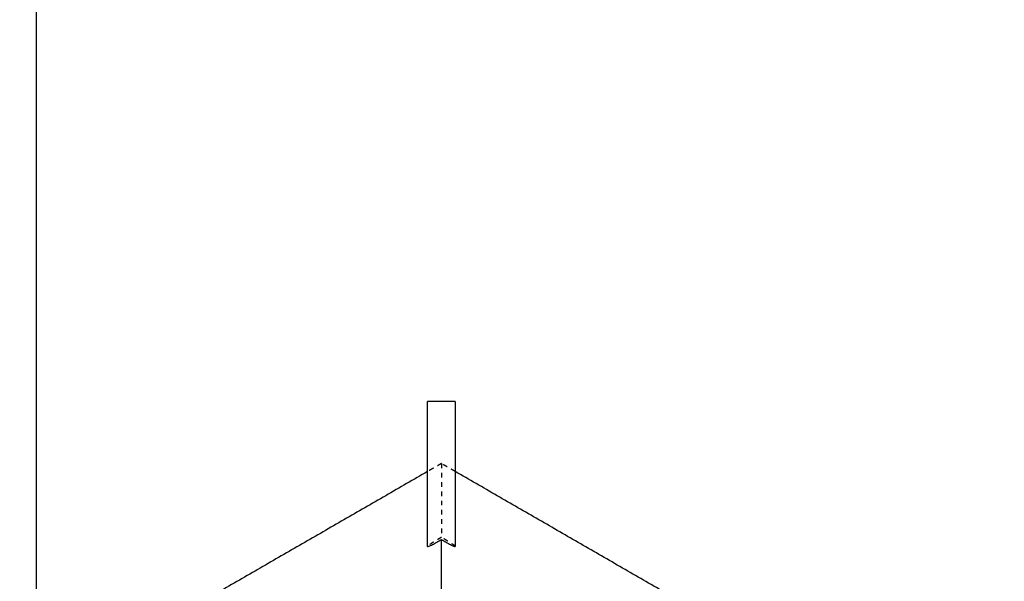
# Model space of a CAD drawing. Units: centimetres. Extents: x -464 to 312, y -278 to 304.
# Drawn here: x -287 to -245, y 12 to 37 of the extents above; entities that cross this region are included whole.
import ezdxf

# ---------------------------------------------------------------- set-up
doc = ezdxf.new("R2010")
doc.units = ezdxf.units.CM
doc.linetypes.add('Ukryte', pattern=[0.4, 0.2, -0.2])
for name, color, linetype, true_color in [('Domyslna', 7, 'Continuous', 0x000000), ('Make2D$Adnotacja', 7, 'Continuous', 0x000000), ('Make2D$Ukryte$Krzywe', 7, 'Ukryte', 0x8c8c8c), ('Make2D$Widoczne$Krzywe', 7, 'Continuous', 0x000000)]:
    doc.layers.add(name, color=color, linetype=linetype, true_color=true_color)
doc.styles.add('Arial Normalny', font='arial.ttf')
doc.dimstyles.new('Domyślny', dxfattribs={"dimscale": 1.1, "dimtxt": 10, "dimasz": 10, "dimexe": 5, "dimexo": 5, "dimgap": 2.5, "dimtad": 1, "dimtoh": 1, "dimdec": 0, "dimzin": 1, "dimdsep": 46, "dimtxsty": 'Arial Normalny', "dimcen": 5, "dimazin": 1, "dimtfac": 1, "dimtdec": 4, "dimtix": 1, "dimtofl": 0, "dimtmove": 1, "dimatfit": 3, "dimfxl": 10, "dimtolj": 1, "dimtzin": 1, "dimarcsym": 0})

# ---------------------------------------------------------------- blocks, each defined once
blk = doc.blocks.new('*D8')
at = {"layer": 'Defpoints', "color": 0}
for p in [(174.127, 106.121), (-286.294, 0.045), (174.127, -0.409)]:
    blk.add_point(p, dxfattribs=at)
at = {"layer": 'Make2D$Adnotacja', "color": 0, "lineweight": -2}
for p, q in [((-286.294, 5.545), (-286.294, 111.621)), ((174.127, 5.091), (174.127, 111.621)), ((-275.294, 106.121), (163.127, 106.121))]:
    blk.add_line(p, q, dxfattribs=at)
at = {"layer": 'Make2D$Adnotacja', "color": 0}
for points in [[(-275.294, 107.954), (-275.294, 104.288), (-286.294, 106.121)], [(163.127, 104.288), (163.127, 107.954), (174.127, 106.121)]]:
    blk.add_solid(points, dxfattribs=at)
at = {"layer": 'Make2D$Adnotacja', "color": 0, "insert": (-56.084, 114.487), "char_height": 11, "attachment_point": 5, "style": 'Arial Normalny'}
blk.add_mtext('\\A1;460', dxfattribs=at)
blk = doc.blocks.new('*D16')
at = {"layer": 'Defpoints', "color": 0}
for p in [(174.127, 106.121), (-286.294, 0.045), (174.127, -0.409)]:
    blk.add_point(p, dxfattribs=at)
at = {"layer": 'Domyslna', "color": 0, "lineweight": -2}
for p, q in [((-286.294, 5.545), (-286.294, 111.621)), ((174.127, 5.091), (174.127, 111.621)), ((-275.294, 106.121), (163.127, 106.121))]:
    blk.add_line(p, q, dxfattribs=at)
at = {"layer": 'Domyslna', "color": 0}
for points in [[(-275.294, 107.954), (-275.294, 104.288), (-286.294, 106.121)], [(163.127, 104.288), (163.127, 107.954), (174.127, 106.121)]]:
    blk.add_solid(points, dxfattribs=at)
at = {"layer": 'Domyslna', "color": 0, "insert": (-56.084, 114.487), "char_height": 11, "attachment_point": 5, "style": 'Arial Normalny'}
blk.add_mtext('\\A1;460', dxfattribs=at)

msp = doc.modelspace()

# ---------------------------------------------------------------- linework, layer by layer
at = {"layer": 'Make2D$Ukryte$Krzywe', "color": 18, "lineweight": -3, "true_color": 0x000000}
for points in [[(-268.851, 17.43), (-269.151, 17.257), (-269.451, 17.084)], [(-268.251, 17.084), (-268.551, 17.257), (-268.851, 17.43)], [(-268.851, 17.43), (-268.851, 15.84), (-268.851, 14.249)]]:
    msp.add_open_spline(points, degree=2, dxfattribs=at)
for points, weights, knots in [([(-268.851, 14.249), (-268.893, 14.225), (-268.934, 14.201), (-269.451, 13.896), (-269.451, 13.854)], [0.949326315133, 0.971983201333, 1, 0.735123586533, 0.949326304329], [29.528688, 29.528688, 29.528688, 30.501223, 30.501223, 39.695762, 39.695762, 39.695762]), ([(-268.251, 13.854), (-268.251, 13.896), (-268.768, 14.201), (-268.809, 14.225), (-268.851, 14.249)], [0.949326304329, 0.735123586533, 1, 0.971983201333, 0.949326315133], [41.640833, 41.640833, 41.640833, 50.835372, 50.835372, 51.807907, 51.807907, 51.807907])]:
    msp.add_rational_spline(points, weights, degree=2, knots=knots, dxfattribs=at)
at = {"layer": 'Make2D$Widoczne$Krzywe', "color": 6, "true_color": 0xff00ff}
msp.add_open_spline([(-418.332, -250.014), (-55.832, -250.014), (306.668, -250.014), (306.668, -0.014), (306.668, 249.986), (-55.832, 249.986), (-418.332, 249.986), (-418.332, -0.014), (-418.332, -250.014)], degree=2, knots=[0, 0, 0, 725.527602, 725.527602, 756.985486, 756.985486, 1482.513088, 1482.513088, 1513.970972, 1513.970972, 1513.970972], dxfattribs=at)
at = {"layer": 'Make2D$Widoczne$Krzywe', "color": 18, "lineweight": -3, "true_color": 0x000000}
for points, weights, knots in [([(-268.251, 20.11), (-268.251, 20.11), (-268.851, 20.11), (-269.451, 20.11), (-269.451, 20.11)], [1, 0.707106781187, 1, 0.707106781187, 1], [18.849556, 18.849556, 18.849556, 28.274334, 28.274334, 37.699112, 37.699112, 37.699112]), ([(-269.451, 13.854), (-269.451, 13.851), (-269.445, 13.851), (-269.373, 13.851), (-268.851, 14.152)], [0.949326304329, 0.971983194653, 1, 0.735123586533, 0.949326304329], [39.695762, 39.695762, 39.695762, 40.668298, 40.668298, 49.862837, 49.862837, 49.862837]), ([(-268.851, 14.152), (-268.329, 13.851), (-268.257, 13.851), (-268.251, 13.851), (-268.251, 13.854)], [0.949326304329, 0.735123586533, 1, 0.971983194653, 0.949326304329], [31.473758, 31.473758, 31.473758, 40.668298, 40.668298, 41.640833, 41.640833, 41.640833])]:
    msp.add_rational_spline(points, weights, degree=2, knots=knots, dxfattribs=at)
for points in [[(-269.451, 13.854), (-269.451, 16.982), (-269.451, 20.11)], [(-268.251, 20.11), (-268.251, 16.982), (-268.251, 13.854)], [(-269.451, 17.084), (-276.651, 12.927), (-283.851, 8.77)], [(-253.851, 8.77), (-261.051, 12.927), (-268.251, 17.084)], [(-268.851, 11.778), (-268.851, 12.965), (-268.851, 14.152)]]:
    msp.add_open_spline(points, degree=2, dxfattribs=at)

# ---------------------------------------------------------------- dimensions: what is measured, and where the dimension line sits
at = {"layer": 'Domyslna'}
dim = msp.add_linear_dim(base=(174.127, 106.121), p1=(-286.294, 0.045), p2=(174.127, -0.409), dimstyle='Domyślny', override={"dimscale": 1.1, "dimtxt": 10, "dimasz": 10, "dimexe": 5, "dimexo": 5, "dimgap": 2.5, "dimtad": 1, "dimtih": 0, "dimtoh": 0, "dimdec": 0, "dimzin": 1, "dimtxsty": 'Arial Normalny', "dimsah": 0, "dimcen": 5, "dimadec": 2, "dimazin": 1, "dimtix": 0, "dimtmove": 0, "dimfxl": 10, "dimtzin": 1}, dxfattribs=at)
dim.commit()
dim.dimension.update_dxf_attribs({"geometry": '*D16', "text_midpoint": (-56.084, 114.487)})
at = {"layer": 'Make2D$Adnotacja'}
dim = msp.add_linear_dim(base=(174.127, 106.121), p1=(-286.294, 0.045), p2=(174.127, -0.409), dimstyle='Domyślny', override={"dimscale": 1.1, "dimtxt": 10, "dimasz": 10, "dimexe": 5, "dimexo": 5, "dimgap": 2.5, "dimtad": 1, "dimtih": 0, "dimtoh": 0, "dimdec": 0, "dimzin": 1, "dimtxsty": 'Arial Normalny', "dimsah": 0, "dimcen": 5, "dimadec": 2, "dimazin": 1, "dimtix": 0, "dimtmove": 0, "dimfxl": 10, "dimtzin": 1}, dxfattribs=at)
dim.commit()
dim.dimension.update_dxf_attribs({"geometry": '*D8', "text_midpoint": (-56.084, 114.487)})

doc.saveas('drawing.dxf')
